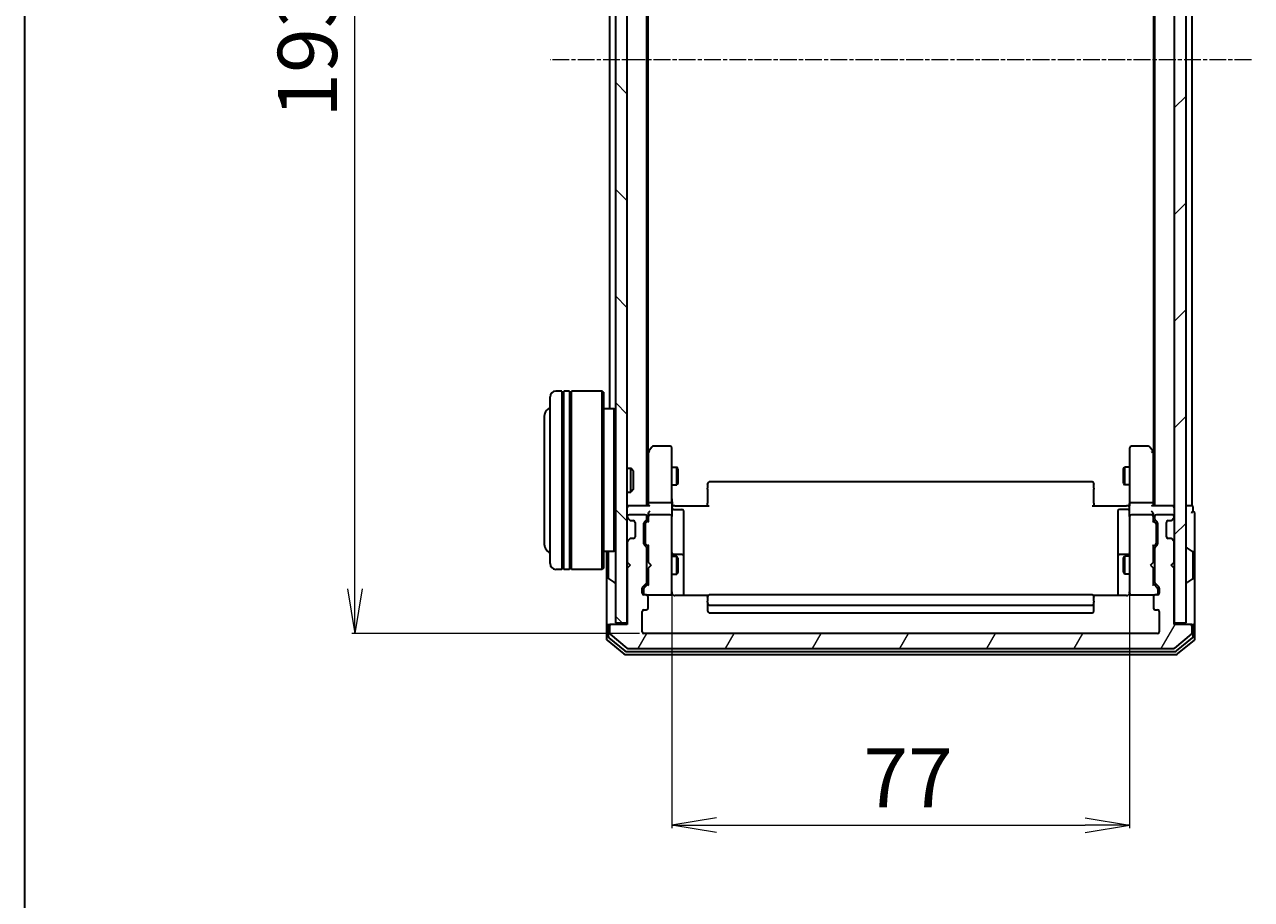
# Model space of a CAD drawing. Units: millimetres. Extents: x 7 to 5727, y 4 to 1128.
# Drawn here: x 213 to 419, y 539 to 686 of the extents above; entities that cross this region are included whole.
import ezdxf

# ---------------------------------------------------------------- set-up
doc = ezdxf.new("R2010")
doc.units = ezdxf.units.MM
doc.header["$LTSCALE"] = 0.5
doc.linetypes.add('CHAIN', pattern=[0.3543, 0.2362, -0.0295, 0.0591, -0.0295])
doc.layers.get('Defpoints').update_dxf_attribs({"lineweight": 25})
for name, color, linetype, lineweight in [('Border (ISO)', 7, 'Continuous', 35), ('Centerline (ISO)', 131, 'Continuous', 18), ('Dimension (ISO)', 7, 'Continuous', 18), ('Hatch (ISO)', 1, 'Continuous', 18), ('Visible (ISO)', 7, 'Continuous', 35)]:
    doc.layers.add(name, color=color, linetype=linetype, lineweight=lineweight)
doc.styles.add('Note Text (TK)', font='MS PGothic.ttf')
doc.dimstyles.new('Default - Method 1b (TK)', dxfattribs={"dimscale": 0.5, "dimtxt": 2.5, "dimasz": 2.5, "dimexe": 1, "dimexo": 1.5, "dimgap": 1, "dimtad": 1, "dimdsep": 46, "dimtxsty": 'Note Text (TK)', "dimblk": 'OPEN', "dimcen": 0.09, "dimdle": 5, "dimclrd": 100, "dimclre": 100, "dimclrt": 7, "dimadec": 1, "dimazin": 1, "dimtfac": 1, "dimtmove": 0, "dimatfit": 3, "dimldrblk": 'OPEN', "dimfxl": 1, "dimtolj": 1, "dimlwd": -1, "dimlwe": -1, "dimarcsym": 0})

# ---------------------------------------------------------------- blocks, each defined once
blk = doc.blocks.new('Borders tk図枠')
at = {"layer": 'Border (ISO)'}
blk.add_line((14.5, 289), (14.5, 8), dxfattribs=at)
blk = doc.blocks.new('_Open')
at = {"color": 0, "linetype": 'ByBlock', "lineweight": -2}
for p, q in [((-1, 0.167), (0, 0)), ((-1, -0.167), (0, 0)), ((0, 0), (-1, 0))]:
    blk.add_line(p, q, dxfattribs=at)
blk = doc.blocks.new('*D39')
at = {"layer": 'Defpoints', "color": 0}
for p in [(268.32, 776.98), (316.95, 776.98), (316.95, 583.98)]:
    blk.add_point(p, dxfattribs=at)
at = {"layer": 'Dimension (ISO)', "color": 100}
for p, q in [((316.2, 776.98), (267.82, 776.98)), ((268.32, 591.48), (268.32, 769.48)), ((316.2, 583.98), (267.82, 583.98))]:
    blk.add_line(p, q, dxfattribs=at)
at = {"layer": 'Dimension (ISO)', "color": 100, "xscale": 7.5, "yscale": 7.5, "zscale": 7.5}
for p, rotation in [((268.32, 776.98), 90), ((268.32, 583.98), 270)]:
    blk.add_blockref('_Open', p, dxfattribs=dict(at, rotation=rotation))
at = {"layer": 'Dimension (ISO)', "color": 7, "insert": (260.34, 670.75), "char_height": 1.25, "attachment_point": 4, "rotation": 90, "style": 'Note Text (TK)'}
blk.add_mtext('\\A1;\\fMS PGothic|b0|i0;{\\H9.9600;193}', dxfattribs=at)
blk = doc.blocks.new('*D40')
at = {"layer": 'Defpoints', "color": 0}
for p in [(321.65, 591.67), (398.65, 591.67), (398.65, 551.74)]:
    blk.add_point(p, dxfattribs=at)
at = {"layer": 'Dimension (ISO)', "color": 100}
for p, q in [((321.65, 590.92), (321.65, 551.24)), ((398.65, 590.92), (398.65, 551.24)), ((329.15, 551.74), (391.15, 551.74))]:
    blk.add_line(p, q, dxfattribs=at)
at = {"layer": 'Dimension (ISO)', "color": 100, "xscale": 7.5, "yscale": 7.5, "zscale": 7.5, "rotation": 180}
blk.add_blockref('_Open', (321.65, 551.74), dxfattribs=at)
at = {"layer": 'Dimension (ISO)', "color": 100, "xscale": 7.5, "yscale": 7.5, "zscale": 7.5}
blk.add_blockref('_Open', (398.65, 551.74), dxfattribs=at)
at = {"layer": 'Dimension (ISO)', "color": 7, "insert": (353.84, 559.72), "char_height": 1.25, "attachment_point": 4, "style": 'Note Text (TK)'}
blk.add_mtext('\\A1;\\fMS PGothic|b0|i0;{\\H9.9600;77}', dxfattribs=at)

msp = doc.modelspace()

# ---------------------------------------------------------------- hatches: boundary and pattern name
at = {"layer": 'Hatch (ISO)'}
h = msp.add_hatch(dxfattribs=at)
h.set_pattern_fill('ANSI31', color=256, scale=101.6, angle=90.00021, style=0)
h.set_pattern_definition([(135.0002, (154.75, -28), (-8.98022, -8.98029), [])])
h.paths.add_polyline_path([(314.1463, 775.1805), (312.1463, 775.1805), (312.1463, 585.7805), (314.1463, 585.7805)])
h = msp.add_hatch(dxfattribs=at)
h.set_pattern_fill('ANSI31', color=256, scale=101.6, style=0)
h.set_pattern_definition([(45, (154.75, -28), (-8.98026, 8.98026), [])])
h.paths.add_polyline_path([(406.1463, 585.7805), (408.1463, 585.7805), (408.1463, 775.1805), (406.1463, 775.1805)])
h = msp.add_hatch(dxfattribs=at)
h.set_pattern_fill('ANSI31', color=256, scale=101.6, angle=14.999978, style=0)
h.set_pattern_definition([(60, (154.75, -28), (-10.99852, 6.35), [])])
edge = h.paths.add_edge_path()
edge.add_ellipse((408.8463, 585.1805), major_axis=(0, 0.3), ratio=1, start_angle=270, end_angle=360)
edge.add_line((408.8463, 585.4805), (406.1463, 585.4805))
edge.add_line((406.1463, 585.4805), (406.1463, 594.9805))
edge.add_line((406.1463, 594.9805), (405.6463, 595.4805))
edge.add_line((405.6463, 595.4805), (406.1463, 595.9805))
edge.add_line((406.1463, 595.9805), (406.1463, 599.3562))
edge.add_ellipse((405.8463, 599.3562), major_axis=(0, 0.3), ratio=1, start_angle=270, end_angle=315)
edge.add_line((406.0584, 599.5684), (405.7342, 599.8926))
edge.add_ellipse((405.522, 599.6805), major_axis=(-0.2121, 0.2121), ratio=1, start_angle=270, end_angle=315)
edge.add_line((405.522, 599.9805), (405.1463, 599.9805))
edge.add_ellipse((405.1463, 600.2805), major_axis=(-0.3, 0), ratio=1, start_angle=0, end_angle=90, ccw=False)
edge.add_line((404.8463, 600.2805), (404.8463, 602.6805))
edge.add_ellipse((405.1463, 602.6805), major_axis=(0, 0.3), ratio=1, start_angle=0, end_angle=90, ccw=False)
edge.add_line((405.1463, 602.9805), (405.522, 602.9805))
edge.add_ellipse((405.522, 603.2805), major_axis=(0.3, 0), ratio=1, start_angle=270, end_angle=315)
edge.add_line((405.7342, 603.0684), (406.0584, 603.3926))
edge.add_ellipse((405.8463, 603.6048), major_axis=(0.2121, 0.2121), ratio=1, start_angle=270, end_angle=315)
edge.add_line((406.1463, 603.6048), (406.1463, 603.6805))
edge.add_ellipse((405.8463, 603.6805), major_axis=(0, 0.3), ratio=1, start_angle=270, end_angle=360)
edge.add_line((405.8463, 603.9805), (403.1463, 603.9805))
edge.add_ellipse((403.1463, 603.6805), major_axis=(-0.3, 0), ratio=1, start_angle=270, end_angle=360)
edge.add_line((402.8463, 603.6805), (402.8463, 603.3048))
edge.add_ellipse((403.1463, 603.3048), major_axis=(0, -0.3), ratio=1, start_angle=270, end_angle=315)
edge.add_line((402.9342, 603.0926), (403.2584, 602.7684))
edge.add_ellipse((403.0463, 602.5562), major_axis=(0.2121, -0.2121), ratio=1, start_angle=45, end_angle=90, ccw=False)
edge.add_line((403.3463, 602.5562), (403.3463, 599.0548))
edge.add_ellipse((403.0463, 599.0548), major_axis=(0, -0.3), ratio=1, start_angle=45, end_angle=90, ccw=False)
edge.add_line((403.2584, 598.8426), (402.9342, 598.5184))
edge.add_ellipse((403.1463, 598.3062), major_axis=(-0.2121, -0.2121), ratio=1, start_angle=270, end_angle=315)
edge.add_line((402.8463, 598.3062), (402.8463, 592.6548))
edge.add_ellipse((403.1463, 592.6548), major_axis=(0, -0.3), ratio=1, start_angle=270, end_angle=315)
edge.add_line((402.9342, 592.4426), (403.5584, 591.8184))
edge.add_ellipse((403.3463, 591.6062), major_axis=(0.2121, -0.2121), ratio=1, start_angle=45, end_angle=90, ccw=False)
edge.add_line((403.6463, 591.6062), (403.6463, 590.7805))
edge.add_ellipse((403.3463, 590.7805), major_axis=(0, -0.3), ratio=1, start_angle=0, end_angle=90, ccw=False)
edge.add_line((403.3463, 590.4805), (402.9463, 590.4805))
edge.add_ellipse((402.9463, 590.1805), major_axis=(-0.3, 0), ratio=1, start_angle=270, end_angle=360)
edge.add_line((402.6463, 590.1805), (402.6463, 588.2805))
edge.add_ellipse((402.9463, 588.2805), major_axis=(0, -0.3), ratio=1, start_angle=270, end_angle=360)
edge.add_line((402.9463, 587.9805), (403.3463, 587.9805))
edge.add_ellipse((403.3463, 587.6805), major_axis=(0.3, 0), ratio=1, start_angle=0, end_angle=90, ccw=False)
edge.add_line((403.6463, 587.6805), (403.6463, 584.2805))
edge.add_ellipse((403.3463, 584.2805), major_axis=(0, -0.3), ratio=1, start_angle=0, end_angle=90, ccw=False)
edge.add_line((403.3463, 583.9805), (316.9463, 583.9805))
edge.add_ellipse((316.9463, 584.2805), major_axis=(-0.3, 0), ratio=1, start_angle=0, end_angle=90, ccw=False)
edge.add_line((316.6463, 584.2805), (316.6463, 587.6805))
edge.add_ellipse((316.9463, 587.6805), major_axis=(0, 0.3), ratio=1, start_angle=0, end_angle=90, ccw=False)
edge.add_line((316.9463, 587.9805), (317.3463, 587.9805))
edge.add_ellipse((317.3463, 588.2805), major_axis=(0.3, 0), ratio=1, start_angle=270, end_angle=360)
edge.add_line((317.6463, 588.2805), (317.6463, 590.1805))
edge.add_ellipse((317.3463, 590.1805), major_axis=(0, 0.3), ratio=1, start_angle=270, end_angle=360)
edge.add_line((317.3463, 590.4805), (316.9463, 590.4805))
edge.add_ellipse((316.9463, 590.7805), major_axis=(-0.3, 0), ratio=1, start_angle=0, end_angle=90, ccw=False)
edge.add_line((316.6463, 590.7805), (316.6463, 591.6062))
edge.add_ellipse((316.9463, 591.6062), major_axis=(0, 0.3), ratio=1, start_angle=45, end_angle=90, ccw=False)
edge.add_line((316.7342, 591.8184), (317.3584, 592.4426))
edge.add_ellipse((317.1463, 592.6548), major_axis=(0.2121, 0.2121), ratio=1, start_angle=270, end_angle=315)
edge.add_line((317.4463, 592.6548), (317.4463, 598.3062))
edge.add_ellipse((317.1463, 598.3062), major_axis=(0, 0.3), ratio=1, start_angle=270, end_angle=315)
edge.add_line((317.3584, 598.5184), (317.0342, 598.8426))
edge.add_ellipse((317.2463, 599.0548), major_axis=(-0.2121, 0.2121), ratio=1, start_angle=45, end_angle=90, ccw=False)
edge.add_line((316.9463, 599.0548), (316.9463, 602.5562))
edge.add_ellipse((317.2463, 602.5562), major_axis=(0, 0.3), ratio=1, start_angle=45, end_angle=90, ccw=False)
edge.add_line((317.0342, 602.7684), (317.3584, 603.0926))
edge.add_ellipse((317.1463, 603.3048), major_axis=(0.2121, 0.2121), ratio=1, start_angle=270, end_angle=315)
edge.add_line((317.4463, 603.3048), (317.4463, 603.6805))
edge.add_ellipse((317.1463, 603.6805), major_axis=(0, 0.3), ratio=1, start_angle=270, end_angle=360)
edge.add_line((317.1463, 603.9805), (314.4463, 603.9805))
edge.add_ellipse((314.4463, 603.6805), major_axis=(-0.3, 0), ratio=1, start_angle=270, end_angle=360)
edge.add_line((314.1463, 603.6805), (314.1463, 603.6048))
edge.add_ellipse((314.4463, 603.6048), major_axis=(0, -0.3), ratio=1, start_angle=270, end_angle=315)
edge.add_line((314.2342, 603.3926), (314.5584, 603.0684))
edge.add_ellipse((314.7706, 603.2805), major_axis=(0.2121, -0.2121), ratio=1, start_angle=270, end_angle=315)
edge.add_line((314.7706, 602.9805), (315.1463, 602.9805))
edge.add_ellipse((315.1463, 602.6805), major_axis=(0.3, 0), ratio=1, start_angle=0, end_angle=90, ccw=False)
edge.add_line((315.4463, 602.6805), (315.4463, 600.2805))
edge.add_ellipse((315.1463, 600.2805), major_axis=(0, -0.3), ratio=1, start_angle=0, end_angle=90, ccw=False)
edge.add_line((315.1463, 599.9805), (314.7706, 599.9805))
edge.add_ellipse((314.7706, 599.6805), major_axis=(-0.3, 0), ratio=1, start_angle=270, end_angle=315)
edge.add_line((314.5584, 599.8926), (314.2342, 599.5684))
edge.add_ellipse((314.4463, 599.3562), major_axis=(-0.2121, -0.2121), ratio=1, start_angle=270, end_angle=315)
edge.add_line((314.1463, 599.3562), (314.1463, 595.9805))
edge.add_line((314.1463, 595.9805), (314.6463, 595.4805))
edge.add_line((314.6463, 595.4805), (314.1463, 594.9805))
edge.add_line((314.1463, 594.9805), (314.1463, 585.4805))
edge.add_line((314.1463, 585.4805), (311.4463, 585.4805))
edge.add_ellipse((311.4463, 585.1805), major_axis=(-0.3, 0), ratio=1, start_angle=270, end_angle=360)
edge.add_line((311.1463, 585.1805), (311.1463, 584.121))
edge.add_ellipse((311.4463, 584.121), major_axis=(0, -0.3), ratio=1, start_angle=270, end_angle=320.194429)
edge.add_line((311.2542, 583.8906), (314.0629, 581.55))
edge.add_ellipse((314.2549, 581.7805), major_axis=(0.2305, -0.1921), ratio=1, start_angle=270, end_angle=309.805571)
edge.add_line((314.2549, 581.4805), (406.0377, 581.4805))
edge.add_ellipse((406.0377, 581.7805), major_axis=(0.3, 0), ratio=1, start_angle=270, end_angle=309.805571)
edge.add_line((406.2297, 581.55), (409.0383, 583.8906))
edge.add_ellipse((408.8463, 584.121), major_axis=(0.2305, 0.1921), ratio=1, start_angle=270, end_angle=320.194429)
edge.add_line((409.1463, 584.121), (409.1463, 585.1805))

# ---------------------------------------------------------------- linework, layer by layer
at = {"layer": 'Centerline (ISO)', "linetype": 'CHAIN', "ltscale": 23.990969}
msp.add_line((419.1463, 680.4805), (301.1463, 680.4805), dxfattribs=at)
at = {"layer": 'Visible (ISO)'}
for p, q in [((312.1463, 775.1805), (312.1463, 585.7805)), ((314.1463, 585.7805), (314.1463, 775.1805)), ((406.1463, 775.1805), (406.1463, 585.7805)), ((408.1463, 585.7805), (408.1463, 775.1805)), ((317.4463, 605.4805), (317.4463, 755.4805)), ((402.8463, 755.4805), (402.8463, 605.4805)), ((409.1463, 605.4805), (409.1463, 755.4805)), ((317.6463, 614.5472), (317.6463, 746.4138)), ((402.6463, 746.4138), (402.6463, 614.5472)), ((311.1463, 739.1805), (311.1463, 621.7805)), ((301.1463, 595.7805), (301.1463, 623.7805)), ((303.1463, 624.7805), (302.1463, 624.7805)), ((303.1463, 624.7805), (303.1463, 594.7805)), ((303.1463, 624.5805), (303.4463, 624.5805)), ((303.4463, 594.7805), (303.4463, 624.7805)), ((304.4463, 624.7805), (303.4463, 624.7805)), ((304.4463, 624.7805), (304.4463, 594.7805)), ((304.4463, 624.5805), (304.7463, 624.5805)), ((304.7463, 594.7805), (304.7463, 624.7805)), ((309.9463, 624.7805), (304.7463, 624.7805)), ((309.9463, 594.7805), (309.9463, 624.7805)), ((310.1463, 624.5805), (309.9463, 624.7805)), ((310.1463, 624.5805), (310.1463, 594.9805)), ((311.9463, 621.7805), (310.1463, 621.7805)), ((311.9463, 597.7805), (311.9463, 621.7805)), ((312.1463, 621.5805), (311.9463, 621.7805)), ((300.1463, 620.2805), (300.1463, 599.2805)), ((318.2563, 615.3605), (317.7063, 614.6272)), ((321.3463, 615.4805), (318.4963, 615.4805)), ((321.6463, 614.4171), (321.6463, 615.1805)), ((398.6463, 615.1805), (398.6463, 614.4171)), ((401.7963, 615.4805), (398.9463, 615.4805)), ((402.5863, 614.6272), (402.0363, 615.3605)), ((317.7063, 614.6272), (317.4463, 614.2805)), ((317.6463, 614.4472), (317.6463, 605.8562)), ((317.9463, 614.4171), (317.7907, 614.5727)), ((321.6463, 605.8562), (321.6463, 614.4171)), ((398.6463, 614.4171), (398.6463, 605.8562)), ((402.3463, 614.4171), (402.5019, 614.5727)), ((402.8463, 614.2805), (402.5863, 614.6272)), ((402.6463, 605.8562), (402.6463, 614.4472)), ((314.1463, 611.7805), (314.7168, 611.7805)), ((314.7168, 607.7805), (314.7168, 611.7805)), ((315.1463, 611.3511), (314.7168, 611.7805)), ((315.1463, 611.3511), (315.1463, 608.2099)), ((321.6463, 611.9805), (322.4963, 611.9805)), ((322.4963, 608.9805), (322.4963, 611.9805)), ((322.6497, 611.6738), (322.4963, 611.9805)), ((322.6497, 611.6738), (322.6497, 609.2872)), ((397.6429, 611.6738), (397.7963, 611.9805)), ((397.6429, 609.2872), (397.6429, 611.6738)), ((397.7963, 611.9805), (397.7963, 608.9805)), ((398.6463, 611.9805), (397.7963, 611.9805)), ((321.6463, 608.9805), (322.4963, 608.9805)), ((322.6497, 609.2872), (322.4963, 608.9805)), ((327.6463, 609.1219), (327.6463, 609.1805)), ((327.6463, 609.1219), (327.6463, 608.4148)), ((392.3463, 609.4805), (327.9463, 609.4805)), ((392.6463, 609.1805), (392.6463, 609.1219)), ((392.6463, 608.4148), (392.6463, 609.1219)), ((397.6429, 609.2872), (397.7963, 608.9805)), ((398.6463, 608.9805), (397.7963, 608.9805)), ((314.1463, 607.7805), (314.7168, 607.7805)), ((315.1463, 608.2099), (314.7168, 607.7805)), ((327.6463, 608.2734), (327.6463, 608.4148)), ((327.6463, 608.2734), (327.6463, 605.8947)), ((392.6463, 608.4148), (392.6463, 608.2734)), ((392.6463, 605.8947), (392.6463, 608.2734)), ((314.4463, 605.4805), (314.1463, 605.4805)), ((317.7342, 605.4805), (314.4463, 605.4805)), ((317.6463, 605.8562), (317.6463, 605.4805)), ((321.3463, 605.9805), (317.9463, 605.9805)), ((321.6463, 605.8562), (321.6463, 603.6805)), ((321.654, 605.4805), (321.8713, 605.4805)), ((322.1463, 605.4805), (321.8713, 605.4805)), ((321.9463, 604.8792), (323.3463, 604.8792)), ((322.1463, 605.4805), (327.9463, 605.4805)), ((327.6463, 605.4805), (327.6463, 605.8947)), ((392.3463, 605.4805), (398.1463, 605.4805)), ((392.6463, 605.8947), (392.6463, 605.4805)), ((398.3463, 604.8792), (396.9463, 604.8792)), ((398.4213, 605.4805), (398.1463, 605.4805)), ((398.4213, 605.4805), (398.6386, 605.4805)), ((398.6463, 603.6805), (398.6463, 605.8562)), ((402.3463, 605.9805), (398.9463, 605.9805)), ((405.8463, 605.4805), (402.5584, 605.4805)), ((402.6463, 605.4805), (402.6463, 605.8562)), ((406.1463, 605.4805), (405.8463, 605.4805)), ((408.8463, 605.4805), (408.1463, 605.4805)), ((409.1463, 605.4805), (408.8463, 605.4805)), ((409.3463, 604.4805), (409.3463, 605.1805)), ((314.1463, 603.6805), (314.1463, 603.6048)), ((314.2342, 603.3926), (314.5584, 603.0684)), ((317.1463, 603.9805), (314.4463, 603.9805)), ((314.5584, 603.0684), (314.5789, 603.0479)), ((314.7706, 602.9805), (315.1463, 602.9805)), ((315.4463, 602.6805), (315.4463, 600.2805)), ((317.0342, 602.7684), (317.3584, 603.0926)), ((317.2342, 602.5684), (317.6463, 602.9805)), ((317.4463, 603.3048), (317.4463, 603.6805)), ((317.6463, 604.0562), (317.6463, 603.6805)), ((317.6463, 603.6805), (317.6463, 602.8044)), ((321.3463, 603.9805), (317.9463, 603.9805)), ((321.6463, 602.8623), (321.6463, 603.6805)), ((321.6463, 591.6659), (321.6463, 602.8623)), ((323.6463, 600.6496), (323.6463, 604.5792)), ((396.6463, 604.5792), (396.6463, 600.6496)), ((398.6463, 603.6805), (398.6463, 602.8623)), ((398.6463, 602.8623), (398.6463, 591.6659)), ((402.3463, 603.9805), (398.9463, 603.9805)), ((402.6463, 603.6805), (402.6463, 604.0562)), ((402.6463, 602.8044), (402.6463, 603.6805)), ((402.6463, 602.9805), (403.0584, 602.5684)), ((402.8463, 603.6805), (402.8463, 603.3048)), ((402.9342, 603.0926), (403.2584, 602.7684)), ((405.8463, 603.9805), (403.1463, 603.9805)), ((404.8463, 600.2805), (404.8463, 602.6805)), ((405.1463, 602.9805), (405.522, 602.9805)), ((405.7137, 603.0479), (405.7342, 603.0684)), ((405.7342, 603.0684), (406.0584, 603.3926)), ((406.1463, 603.6048), (406.1463, 603.6805)), ((409.6463, 600.4805), (409.6463, 604.1805)), ((316.9463, 599.0548), (316.9463, 602.5562)), ((317.1463, 602.3562), (317.1463, 602.2128)), ((317.1463, 602.2128), (317.1463, 599.3982)), ((323.6463, 596.975), (323.6463, 600.6496)), ((396.6463, 600.6496), (396.6463, 596.975)), ((403.1463, 602.2128), (403.1463, 602.3562)), ((403.1463, 599.3982), (403.1463, 602.2128)), ((403.3463, 602.5562), (403.3463, 599.0548)), ((314.1463, 599.3562), (314.1463, 595.9805)), ((314.5584, 599.8926), (314.2342, 599.5684)), ((314.5789, 599.9131), (314.5584, 599.8926)), ((315.1463, 599.9805), (314.7706, 599.9805)), ((317.3584, 598.5184), (317.0342, 598.8426)), ((317.1463, 599.3982), (317.1463, 599.2548)), ((317.2342, 599.0426), (317.6463, 598.6305)), ((317.6463, 598.8066), (317.6463, 595.9805)), ((403.0584, 599.0426), (402.6463, 598.6305)), ((402.6463, 595.9805), (402.6463, 598.8066)), ((403.2584, 598.8426), (402.9342, 598.5184)), ((403.1463, 599.2548), (403.1463, 599.3982)), ((405.522, 599.9805), (405.1463, 599.9805)), ((405.7342, 599.8926), (405.7137, 599.9131)), ((406.0584, 599.5684), (405.7342, 599.8926)), ((406.1463, 595.9805), (406.1463, 599.3562)), ((409.6463, 585.1805), (409.6463, 600.4805)), ((311.9463, 597.7805), (310.1463, 597.7805)), ((310.6463, 597.7805), (310.6463, 585.1805)), ((310.9463, 597.622), (310.9463, 593.339)), ((312.1463, 597.9805), (311.9463, 597.7805)), ((317.4463, 592.6548), (317.4463, 598.3062)), ((317.4463, 596.9805), (317.6463, 596.9805)), ((321.6463, 596.9805), (322.4963, 596.9805)), ((323.3463, 597.275), (321.9463, 597.275)), ((322.4963, 593.9805), (322.4963, 596.9805)), ((322.6497, 596.6738), (322.4963, 596.9805)), ((322.6497, 596.6738), (322.6497, 594.2872)), ((323.6463, 596.8035), (323.6463, 596.975)), ((323.6463, 590.3907), (323.6463, 596.8035)), ((396.6463, 596.975), (396.6463, 596.8035)), ((396.6463, 596.8035), (396.6463, 590.3907)), ((398.3463, 597.275), (396.9463, 597.275)), ((397.6429, 596.6738), (397.7963, 596.9805)), ((397.6429, 594.2872), (397.6429, 596.6738)), ((397.7963, 596.9805), (397.7963, 593.9805)), ((398.6463, 596.9805), (397.7963, 596.9805)), ((402.8463, 596.9805), (402.6463, 596.9805)), ((402.8463, 598.3062), (402.8463, 592.6548)), ((408.2463, 598.3805), (408.287, 598.3805)), ((409.2553, 597.7897), (408.396, 598.3482)), ((409.3463, 593.339), (409.3463, 597.622)), ((303.1463, 594.7805), (302.1463, 594.7805)), ((303.1463, 594.9805), (303.4463, 594.9805)), ((304.4463, 594.7805), (303.4463, 594.7805)), ((304.4463, 594.9805), (304.7463, 594.9805)), ((309.9463, 594.7805), (304.7463, 594.7805)), ((310.1463, 594.9805), (309.9463, 594.7805)), ((314.1463, 595.9805), (314.6463, 595.4805)), ((314.6463, 595.4805), (314.1463, 594.9805)), ((314.1463, 594.9805), (314.1463, 585.4805)), ((317.6463, 595.9805), (317.7063, 595.9205)), ((317.7063, 595.0405), (317.6463, 594.9805)), ((317.6463, 594.9805), (317.6463, 592.1544)), ((318.1463, 595.4805), (317.7063, 595.9205)), ((318.1463, 595.4805), (317.7063, 595.0405)), ((402.1463, 595.4805), (402.5863, 595.9205)), ((402.1463, 595.4805), (402.5863, 595.0405)), ((402.5863, 595.9205), (402.6463, 595.9805)), ((402.6463, 594.9805), (402.5863, 595.0405)), ((402.6463, 592.1544), (402.6463, 594.9805)), ((405.6463, 595.4805), (406.1463, 595.9805)), ((406.1463, 594.9805), (405.6463, 595.4805)), ((406.1463, 585.4805), (406.1463, 594.9805)), ((311.0373, 593.1714), (311.8966, 592.6128)), ((312.0463, 592.5805), (312.0056, 592.5805)), ((316.7342, 591.8184), (317.3584, 592.4426)), ((317.4463, 593.9805), (317.6463, 593.9805)), ((321.6463, 593.9805), (322.4963, 593.9805)), ((322.6497, 594.2872), (322.4963, 593.9805)), ((397.6429, 594.2872), (397.7963, 593.9805)), ((398.6463, 593.9805), (397.7963, 593.9805)), ((402.8463, 593.9805), (402.6463, 593.9805)), ((402.9342, 592.4426), (403.5584, 591.8184)), ((408.2463, 592.5805), (408.287, 592.5805)), ((409.2553, 593.1714), (408.396, 592.6128)), ((316.6463, 590.7805), (316.6463, 591.6062)), ((316.8463, 591.4062), (316.8463, 591.2697)), ((316.8463, 591.2697), (316.8463, 590.7805)), ((317.6463, 592.3305), (316.9342, 591.6184)), ((317.3463, 590.4805), (316.9463, 590.4805)), ((317.3463, 590.4805), (321.3463, 590.4805)), ((321.3463, 590.4805), (321.3696, 590.4805)), ((321.6463, 590.7805), (321.6463, 591.6659)), ((327.7322, 590.3907), (322.1463, 590.3907)), ((392.3463, 590.4805), (327.9463, 590.4805)), ((398.1463, 590.3907), (392.5604, 590.3907)), ((398.6463, 591.6659), (398.6463, 590.7805)), ((398.923, 590.4805), (398.9463, 590.4805)), ((398.9463, 590.4805), (402.9463, 590.4805)), ((402.6463, 592.3305), (403.3584, 591.6184)), ((403.3463, 590.4805), (402.9463, 590.4805)), ((403.4463, 591.2697), (403.4463, 591.4062)), ((403.4463, 590.7805), (403.4463, 591.2697)), ((403.6463, 591.6062), (403.6463, 590.7805)), ((317.6463, 588.2805), (317.6463, 590.1805)), ((327.6463, 590.1219), (327.6463, 590.1805)), ((327.6463, 590.1219), (327.6463, 589.4148)), ((327.6463, 589.2734), (327.6463, 589.4148)), ((327.6463, 589.2734), (327.6463, 589.0805)), ((327.6463, 589.0805), (327.6463, 587.7805)), ((327.9463, 588.7805), (392.3463, 588.7805)), ((392.6463, 590.1805), (392.6463, 590.1219)), ((392.6463, 589.4148), (392.6463, 590.1219)), ((392.6463, 589.4148), (392.6463, 589.2734)), ((392.6463, 589.0805), (392.6463, 589.2734)), ((392.6463, 587.7805), (392.6463, 589.0805)), ((402.6463, 590.1805), (402.6463, 588.2805)), ((316.6463, 584.2805), (316.6463, 587.6805)), ((316.9463, 587.9805), (317.3463, 587.9805)), ((327.9463, 587.4805), (392.3463, 587.4805)), ((402.9463, 587.9805), (403.3463, 587.9805)), ((403.6463, 587.6805), (403.6463, 584.2805)), ((310.6463, 585.1805), (310.6463, 583.121)), ((310.9463, 585.4805), (311.2463, 585.4805)), ((310.9463, 585.1805), (310.9463, 583.5219)), ((311.1463, 585.1805), (311.1463, 584.121)), ((311.4463, 585.4805), (311.2463, 585.4805)), ((314.1463, 585.4805), (311.4463, 585.4805)), ((312.1463, 585.7805), (314.1463, 585.7805)), ((406.1463, 585.7805), (408.1463, 585.7805)), ((408.8463, 585.4805), (406.1463, 585.4805)), ((409.0463, 585.4805), (408.8463, 585.4805)), ((409.0463, 585.4805), (409.3463, 585.4805)), ((409.1463, 584.121), (409.1463, 585.1805)), ((409.3463, 583.5219), (409.3463, 585.1805)), ((409.6463, 583.121), (409.6463, 585.1805)), ((310.7542, 582.8906), (313.5629, 580.55)), ((311.0542, 583.2914), (313.7439, 581.05)), ((311.2542, 583.8906), (314.0629, 581.55)), ((403.3463, 583.9805), (316.9463, 583.9805)), ((406.2297, 581.55), (409.0383, 583.8906)), ((406.5487, 581.05), (409.2383, 583.2914)), ((406.7297, 580.55), (409.5383, 582.8906)), ((313.7549, 580.4805), (406.5377, 580.4805)), ((313.9359, 580.9805), (406.3567, 580.9805)), ((314.2549, 581.4805), (406.0377, 581.4805))]:
    msp.add_line(p, q, dxfattribs=at)
for centre, radius, start, end in [((302.1463, 623.7805), 1, 90, 180), ((302.1463, 620.2805), 2, 120, 180), ((318.4963, 615.1805), 0.3, 90, 143.130102), ((321.3463, 615.1805), 0.3, 0, 90), ((398.9463, 615.1805), 0.3, 90, 180), ((401.7963, 615.1805), 0.3, 36.869898, 90), ((317.9463, 614.4472), 0.3, 156.562004, 180), ((317.9463, 614.4472), 0.3, 143.130102, 156.562021), ((402.3463, 614.4472), 0.3, 23.437984, 36.869898), ((402.3463, 614.4472), 0.3, 0, 23.437984), ((327.9463, 609.1805), 0.3, 90, 180), ((392.3463, 609.1805), 0.3, 0, 90), ((314.4463, 605.1805), 0.3, 90, 180), ((321.9463, 605.1792), 0.3, 180, 270), ((323.3463, 604.5792), 0.3, 0, 90), ((396.9463, 604.5792), 0.3, 90, 180), ((398.3463, 605.1792), 0.3, 270, 0), ((405.8463, 605.1805), 0.3, 0, 90), ((409.0463, 605.1805), 0.3, 0, 90), ((314.4463, 603.6805), 0.3, 90, 180), ((314.4463, 603.6048), 0.3, 180, 225), ((314.7706, 603.2805), 0.3, 225, 270), ((315.1463, 602.6805), 0.3, 0, 90), ((317.2463, 602.5562), 0.3, 135, 180), ((317.1463, 603.6805), 0.3, 0, 90), ((317.1463, 603.3048), 0.3, 315, 0), ((317.9463, 603.6805), 0.3, 156.562016, 180), ((317.9463, 603.6805), 0.3, 90, 121.244455), ((321.3463, 603.6805), 0.3, 0, 90), ((398.9463, 603.6805), 0.3, 90, 180), ((402.3463, 603.6805), 0.3, 58.755545, 90), ((402.3463, 603.6805), 0.3, 0, 23.437996), ((403.1463, 603.6805), 0.3, 90, 180), ((403.1463, 603.3048), 0.3, 180, 225), ((403.0463, 602.5562), 0.3, 0, 45), ((405.1463, 602.6805), 0.3, 90, 180), ((405.522, 603.2805), 0.3, 270, 315), ((405.8463, 603.6805), 0.3, 0, 90), ((405.8463, 603.6048), 0.3, 315, 0), ((409.3463, 604.1805), 0.3, 90, 180), ((409.3463, 604.1805), 0.3, 0, 90), ((302.1463, 599.2805), 2, 180, 240), ((314.4463, 599.3562), 0.3, 135, 180), ((314.7706, 599.6805), 0.3, 90, 135), ((315.1463, 600.2805), 0.3, 270, 0), ((317.2463, 599.0548), 0.3, 180, 225), ((403.0463, 599.0548), 0.3, 315, 0), ((405.1463, 600.2805), 0.3, 180, 270), ((405.522, 599.6805), 0.3, 45, 90), ((405.8463, 599.3562), 0.3, 0, 45), ((311.1463, 597.622), 0.2, 127.56276, 180), ((317.1463, 598.3062), 0.3, 0, 45), ((321.9463, 597.575), 0.3, 180, 270), ((323.3463, 596.975), 0.3, 0, 90), ((396.9463, 596.975), 0.3, 90, 180), ((398.3463, 597.575), 0.3, 270, 0), ((403.1463, 598.3062), 0.3, 135, 180), ((408.2463, 598.2805), 0.1, 90, 180), ((408.287, 598.1805), 0.2, 56.976132, 90), ((409.1463, 597.622), 0.2, 0, 56.976132), ((302.1463, 595.7805), 1, 180, 270), ((311.1463, 593.339), 0.2, 180, 236.976132), ((312.0056, 592.7805), 0.2, 236.976132, 270), ((312.0463, 592.6805), 0.1, 270, 0), ((317.1463, 592.6548), 0.3, 315, 0), ((403.1463, 592.6548), 0.3, 180, 225), ((408.2463, 592.6805), 0.1, 180, 270), ((408.287, 592.7805), 0.2, 270, 303.023868), ((409.1463, 593.339), 0.2, 303.023868, 0), ((316.9463, 591.6062), 0.3, 135, 180), ((316.9463, 590.7805), 0.3, 180, 270), ((317.1463, 590.7805), 0.3, 180, 270), ((317.3463, 590.1805), 0.3, 0, 90), ((321.3463, 590.7805), 0.3, 270, 0), ((321.3717, 590.7805), 0.3, 270, 14.477512), ((322.1463, 590.9805), 0.5, 180, 194.477512), ((327.9463, 590.1805), 0.3, 90, 180), ((392.3463, 590.1805), 0.3, 0, 90), ((398.9209, 590.7805), 0.3, 165.522488, 270), ((398.1463, 590.9805), 0.5, 345.522488, 0), ((398.9463, 590.7805), 0.3, 180, 270), ((402.9463, 590.1805), 0.3, 90, 180), ((403.1463, 590.7805), 0.3, 270, 0), ((403.3463, 590.7805), 0.3, 270, 0), ((403.3463, 591.6062), 0.3, 0, 45), ((317.3463, 588.2805), 0.3, 270, 0), ((327.9463, 589.0805), 0.3, 180, 270), ((392.3463, 589.0805), 0.3, 270, 0), ((402.9463, 588.2805), 0.3, 180, 270), ((316.9463, 587.6805), 0.3, 90, 180), ((327.9463, 587.7805), 0.3, 180, 270), ((392.3463, 587.7805), 0.3, 270, 0), ((403.3463, 587.6805), 0.3, 0, 90), ((310.9463, 585.1805), 0.3, 90, 180), ((311.2463, 585.1805), 0.3, 90, 180), ((311.4463, 585.1805), 0.3, 90, 180), ((311.4463, 584.121), 0.3, 180, 230.194429), ((316.9463, 584.2805), 0.3, 180, 270), ((403.3463, 584.2805), 0.3, 270, 0), ((408.8463, 585.1805), 0.3, 0, 90), ((408.8463, 584.121), 0.3, 309.805571, 0), ((409.0463, 585.1805), 0.3, 0, 90), ((409.3463, 585.1805), 0.3, 0, 90), ((310.9463, 583.121), 0.3, 180, 230.194429), ((311.2463, 583.5219), 0.3, 180, 230.194429), ((409.0463, 583.5219), 0.3, 309.805571, 0), ((409.3463, 583.121), 0.3, 309.805571, 0), ((313.7549, 580.7805), 0.3, 230.194429, 270), ((313.9359, 581.2805), 0.3, 230.194429, 270), ((314.2549, 581.7805), 0.3, 230.194429, 270), ((406.0377, 581.7805), 0.3, 270, 309.805571), ((406.3567, 581.2805), 0.3, 270, 309.805571), ((406.5377, 580.7805), 0.3, 270, 309.805571)]:
    msp.add_arc(centre, radius, start, end, dxfattribs=at)
for centre, major_axis, ratio, start_param, end_param in [((317.9237, 614.4171), (-0.4823, -0.2411), 0.37002441, 4.52944541, 4.80417225), ((402.3688, 614.4171), (0.4823, -0.2411), 0.37002441, 1.47901306, 1.75373989), ((317.9463, 605.8562), (-0.3, 0), 0.41421356, 4.71238898, 6.28318531), ((317.9463, 605.1805), (-0.2772, 0.2772), 0.41421356, 5.10508806, 5.89048623), ((321.3463, 605.8562), (-0.3, 0), 0.41421356, 3.14159265, 4.71238898), ((398.9463, 605.8562), (-0.3, 0), 0.41421356, 4.71238898, 6.28318531), ((402.3463, 605.8562), (-0.3, 0), 0.41421356, 3.14159265, 4.71238898), ((402.3463, 605.1805), (-0.2772, -0.2772), 0.41421356, 3.53429174, 4.3196899), ((317.9463, 604.0562), (0, 0.4243), 0.70710678, 0.78539816, 1.57079633), ((317.9463, 602.7013), (0.2958, -0.1246), 0.40041045, 3.30861727, 3.95211838), ((317.9463, 603.6483), (-0.2044, 0.6487), 0.33843751, 1.23011504, 1.46454615), ((317.9463, 604.3562), (0.2772, 0.2772), 0.41421356, 1.17809725, 1.96349541), ((317.9237, 603.6805), (-0.483, 0.2515), 0.33843751, 4.88684285, 5.16156968), ((402.3463, 604.3562), (-0.2772, 0.2772), 0.41421356, 4.3196899, 5.10508806), ((402.3688, 603.6805), (0.483, 0.2515), 0.33843751, 1.12161563, 1.39634246), ((402.3463, 604.0562), (0, 0.4243), 0.70710678, 4.71238898, 5.49778714), ((402.3463, 603.6483), (0.2044, 0.6487), 0.33843751, 4.81863915, 5.05307036), ((402.3463, 602.7013), (-0.2958, -0.1246), 0.40041045, 2.33106693, 2.97456804), ((317.4463, 602.3562), (0, 0.3), 0.99985076, 0.78532354, 1.57079633), ((402.8463, 602.3562), (0, 0.3), 0.99985076, 4.71238898, 5.49786177), ((317.4463, 599.2548), (0, -0.3), 0.99985076, 4.71238898, 5.49786177), ((317.9463, 598.9097), (0.2958, 0.1246), 0.40041045, 2.33106693, 2.97456804), ((402.3463, 598.9097), (-0.2958, 0.1246), 0.40041045, 3.30861727, 3.95211838), ((402.8463, 599.2548), (0, -0.3), 0.99985076, 0.78532354, 1.57079633), ((317.1463, 591.4062), (0, 0.3), 0.99985076, 0.78532354, 1.57079633), ((317.9463, 592.0513), (0.2958, -0.1246), 0.40041045, 3.30861727, 3.95211838), ((402.3463, 592.0513), (-0.2958, -0.1246), 0.40041045, 2.33106693, 2.97456804), ((403.1463, 591.4062), (0, 0.3), 0.99985076, 4.71238898, 5.49786177)]:
    msp.add_ellipse(centre, major_axis=major_axis, ratio=ratio, start_param=start_param, end_param=end_param, dxfattribs=at)
for points, knots in [([(317.671, 614.5665), (317.6738, 614.5676), (317.6767, 614.5686), (317.6934, 614.5736), (317.7149, 614.5763), (317.7519, 614.5764), (317.7715, 614.5752), (317.7907, 614.5727)], [0.250886766, 0.250886766, 0.250886766, 0.250886766, 0.2528779694, 0.2528779694, 0.2619584182, 0.2619584182, 0.268388032, 0.268388032, 0.268388032, 0.268388032]), ([(402.6215, 614.5665), (402.6191, 614.5675), (402.6166, 614.5684), (402.5993, 614.5736), (402.58, 614.5761), (402.5428, 614.5766), (402.522, 614.5753), (402.5019, 614.5727)], [0.3810312192, 0.3810312192, 0.3810312192, 0.3810312192, 0.382741903, 0.382741903, 0.3917616542, 0.3917616542, 0.3985536381, 0.3985536381, 0.3985536381, 0.3985536381]), ([(321.6463, 606.6431), (321.6463, 606.5737), (321.6488, 606.5018), (321.6557, 606.3535), (321.6602, 606.2769), (321.6675, 606.1199), (321.6704, 606.0395), (321.6723, 605.8776), (321.6713, 605.7962), (321.6663, 605.6359), (321.6623, 605.5571), (321.6583, 605.4805)], [0, 0, 0, 0, 0.022954349, 0.022954349, 0.045908698, 0.045908698, 0.068863048, 0.068863048, 0.091817397, 0.091817397, 0.114771746, 0.114771746, 0.114771746, 0.114771746]), ([(398.6463, 606.6431), (398.6463, 606.5737), (398.6438, 606.5018), (398.6368, 606.3535), (398.6324, 606.2769), (398.6251, 606.1199), (398.6222, 606.0395), (398.6203, 605.8776), (398.6213, 605.7962), (398.6263, 605.6359), (398.6303, 605.5571), (398.6343, 605.4805)], [0, 0, 0, 0, 0.022954349, 0.022954349, 0.045908698, 0.045908698, 0.068863048, 0.068863048, 0.091817397, 0.091817397, 0.114771746, 0.114771746, 0.114771746, 0.114771746]), ([(317.671, 603.7998), (317.6734, 603.8054), (317.676, 603.8109), (317.6932, 603.8448), (317.7126, 603.871), (317.7498, 603.9083), (317.7706, 603.9248), (317.7907, 603.937)], [0.3810312192, 0.3810312192, 0.3810312192, 0.3810312192, 0.382741903, 0.382741903, 0.3917616542, 0.3917616542, 0.3985536381, 0.3985536381, 0.3985536381, 0.3985536381]), ([(402.6215, 603.7998), (402.6188, 603.8061), (402.6159, 603.8122), (402.5992, 603.8447), (402.5777, 603.8738), (402.5407, 603.91), (402.5211, 603.9253), (402.5019, 603.937)], [0.250886766, 0.250886766, 0.250886766, 0.250886766, 0.2528779694, 0.2528779694, 0.2619584182, 0.2619584182, 0.268388032, 0.268388032, 0.268388032, 0.268388032]), ([(321.8713, 590.4805), (321.8438, 590.5001), (321.8184, 590.5226), (321.752, 590.5922), (321.7098, 590.6582), (321.6804, 590.7318), (321.6755, 590.7456), (321.671, 590.7599)], [-0.1237212871, -0.1237212871, -0.1237212871, -0.1237212871, -0.1144259318, -0.1144259318, -0.0948543073, -0.0948543073, -0.0906267725, -0.0906267725, -0.0906267725, -0.0906267725]), ([(321.8713, 590.4805), (321.8999, 590.4602), (321.9307, 590.4429), (322.0154, 590.4059), (322.086, 590.3907), (322.1463, 590.3907)], [0.1237212871, 0.1237212871, 0.1237212871, 0.1237212871, 0.1333697264, 0.1333697264, 0.1514440253, 0.1514440253, 0.1514440253, 0.1514440253]), ([(398.1463, 590.3907), (398.2065, 590.3907), (398.2772, 590.4059), (398.3619, 590.4429), (398.3927, 590.4602), (398.4213, 590.4805)], [0.1514440253, 0.1514440253, 0.1514440253, 0.1514440253, 0.1695183242, 0.1695183242, 0.1791667634, 0.1791667634, 0.1791667634, 0.1791667634]), ([(398.6215, 590.7599), (398.6171, 590.7456), (398.6122, 590.7318), (398.5828, 590.6582), (398.5406, 590.5922), (398.4742, 590.5226), (398.4488, 590.5001), (398.4213, 590.4805)], [0.0906267725, 0.0906267725, 0.0906267725, 0.0906267725, 0.0948543073, 0.0948543073, 0.1144259318, 0.1144259318, 0.1237212871, 0.1237212871, 0.1237212871, 0.1237212871])]:
    msp.add_open_spline(points, degree=3, knots=knots, dxfattribs=at)

# ---------------------------------------------------------------- block references
at = {"xscale": 4, "yscale": 4, "zscale": 4}
msp.add_blockref('Borders tk図枠', (154.75, -28), dxfattribs=at)

# ---------------------------------------------------------------- dimensions: what is measured, and where the dimension line sits
at = {"layer": 'Dimension (ISO)', "color": 100}
dim = msp.add_linear_dim(base=(268.3169, 776.9805), p1=(316.9463, 583.9805), p2=(316.9463, 776.9805), angle=90, text='\\fMS PGothic|b0|i0;{\\H9.9600;<>}', dimstyle='Default - Method 1b (TK)', override={"dimasz": 15, "dimgap": 6, "dimdec": 0, "dimtol": 0, "dimlim": 0, "dimtp": 0, "dimtm": 0, "dimtdec": 0, "dimtofl": 0, "dimatfit": 1}, dxfattribs=at)
dim.commit()
dim.dimension.update_dxf_attribs({"geometry": '*D39', "text_midpoint": (268.3169, 680.4805), "dimtype": 160})
dim = msp.add_linear_dim(base=(398.6463, 551.7404), p1=(321.6463, 591.6659), p2=(398.6463, 591.6659), text='\\fMS PGothic|b0|i0;{\\H9.9600;<>}', dimstyle='Default - Method 1b (TK)', override={"dimasz": 15, "dimgap": 6, "dimdec": 1, "dimtol": 0, "dimlim": 0, "dimtp": 0, "dimtm": 0, "dimtdec": 1, "dimtofl": 0, "dimatfit": 1}, dxfattribs=at)
dim.commit()
dim.dimension.update_dxf_attribs({"geometry": '*D40', "text_midpoint": (360.1463, 551.7404), "dimtype": 160})

doc.saveas('drawing.dxf')
